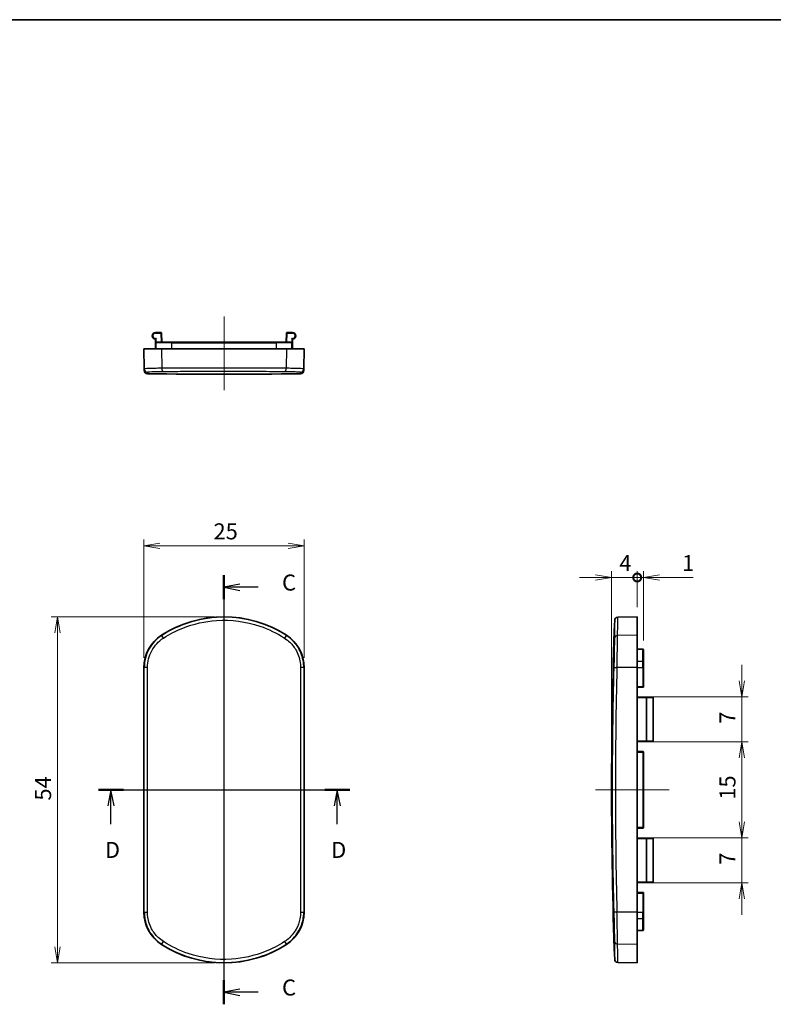
# Model space of a CAD drawing. Units: millimetres. Extents: x -256 to 1208, y 8 to 289.
# Drawn here: x 499 to 617, y 135 to 289 of the extents above; entities that cross this region are included whole.
import ezdxf

# ---------------------------------------------------------------- set-up
doc = ezdxf.new("R2010")
doc.units = ezdxf.units.MM
doc.layers.get('Defpoints').update_dxf_attribs({"lineweight": 25})
for name, color, linetype, lineweight in [('Border (ISO)', 7, 'Continuous', 35), ('Dimension (ISO)', 7, 'Continuous', 18), ('Section Line (ISO)', 7, 'Continuous', 25), ('Visible (ISO)', 7, 'Continuous', 35), ('Visible Narrow (ISO)', 7, 'Continuous', 25)]:
    doc.layers.add(name, color=color, linetype=linetype, lineweight=lineweight)
doc.layers.add('Centerline (ISO)', color=7, linetype='Continuous', lineweight=18, true_color=0x80ffff)
doc.styles.add('Note Text (TK)', font='MS PGothic.ttf')
doc.dimstyles.new('Default - Method 1b (TK)', dxfattribs={"dimtxt": 2.5, "dimasz": 2.5, "dimexe": 1, "dimexo": 1.5, "dimgap": 1, "dimtad": 1, "dimtoh": 1, "dimrnd": 1e-08, "dimdsep": 46, "dimtxsty": 'Note Text (TK)', "dimblk": 'OPEN', "dimcen": 0.09, "dimdle": 5, "dimclrd": 100, "dimclre": 100, "dimclrt": 7, "dimadec": 1, "dimazin": 1, "dimtfac": 1, "dimtmove": 0, "dimatfit": 3, "dimldrblk": 'OPEN', "dimfxl": 0, "dimtolj": 1, "dimlwd": -1, "dimlwe": -1, "dimarcsym": 0})

# ---------------------------------------------------------------- blocks, each defined once
blk = doc.blocks.new('図面枠 tk図枠')
at = {"layer": 'Border (ISO)'}
blk.add_line((14.5, 289), (405.5, 289), dxfattribs=at)
blk = doc.blocks.new('_Open')
at = {"color": 0, "linetype": 'ByBlock', "lineweight": -2}
for p, q in [((-1, 0.167), (0, 0)), ((-1, -0.167), (0, 0)), ((0, 0), (-1, 0))]:
    blk.add_line(p, q, dxfattribs=at)
blk = doc.blocks.new('*D43')
at = {"layer": 'Defpoints', "color": 0, "transparency": 16777216}
for p in [(543.3, 206.9), (518.3, 187.9), (543.3, 187.9)]:
    blk.add_point(p, dxfattribs=at)
at = {"layer": 'Dimension (ISO)', "color": 100, "transparency": 16777216}
for p, q in [((518.3, 189.4), (518.3, 207.9)), ((543.3, 189.4), (543.3, 207.9)), ((520.8, 206.9), (540.8, 206.9))]:
    blk.add_line(p, q, dxfattribs=at)
at = {"layer": 'Dimension (ISO)', "color": 100, "transparency": 16777216, "xscale": 2.5, "yscale": 2.5, "zscale": 2.5, "rotation": 180}
blk.add_blockref('_Open', (518.3, 206.9), dxfattribs=at)
at = {"layer": 'Dimension (ISO)', "color": 100, "transparency": 16777216, "xscale": 2.5, "yscale": 2.5, "zscale": 2.5}
blk.add_blockref('_Open', (543.3, 206.9), dxfattribs=at)
at = {"layer": 'Dimension (ISO)', "color": 7, "transparency": 16777216, "insert": (529.16, 209.15), "char_height": 2.5, "attachment_point": 4, "style": 'Note Text (TK)'}
blk.add_mtext('\\A1;25', dxfattribs=at)
blk = doc.blocks.new('*D44')
at = {"layer": 'Defpoints', "color": 0, "transparency": 16777216}
for p in [(530.8, 195.81), (504.8, 141.81), (530.8, 141.81)]:
    blk.add_point(p, dxfattribs=at)
at = {"layer": 'Dimension (ISO)', "color": 100, "transparency": 16777216}
for p, q in [((529.3, 195.81), (503.8, 195.81)), ((504.8, 193.31), (504.8, 144.31)), ((529.3, 141.81), (503.8, 141.81))]:
    blk.add_line(p, q, dxfattribs=at)
at = {"layer": 'Dimension (ISO)', "color": 100, "transparency": 16777216, "xscale": 2.5, "yscale": 2.5, "zscale": 2.5}
for p, rotation in [((504.8, 195.81), 90), ((504.8, 141.81), 270)]:
    blk.add_blockref('_Open', p, dxfattribs=dict(at, rotation=rotation))
at = {"layer": 'Dimension (ISO)', "color": 7, "transparency": 16777216, "insert": (502.55, 167.14), "char_height": 2.5, "attachment_point": 4, "rotation": 90, "style": 'Note Text (TK)'}
blk.add_mtext('\\A1;54', dxfattribs=at)
blk = doc.blocks.new('_DotSmall')
at = {"color": 0, "linetype": 'ByBlock', "const_width": 0.5}
blk.add_lwpolyline([(-0.0625, 0, 1), (0.0625, 0, 1)], format="xyb", close=True, dxfattribs=at)
blk = doc.blocks.new('*D48')
at = {"layer": 'Defpoints', "color": 0, "transparency": 16777216}
for p in [(591.31, 201.95), (595.31, 195.81), (591.31, 168.81)]:
    blk.add_point(p, dxfattribs=at)
at = {"layer": 'Dimension (ISO)', "color": 100, "transparency": 16777216}
for p, q in [((591.31, 170.31), (591.31, 202.95)), ((595.31, 197.31), (595.31, 202.95)), ((588.81, 201.95), (586.31, 201.95)), ((595.31, 201.95), (591.31, 201.95)), ((595.31, 201.95), (597.81, 201.95))]:
    blk.add_line(p, q, dxfattribs=at)
at = {"layer": 'Dimension (ISO)', "color": 100, "transparency": 16777216, "xscale": 2.5, "yscale": 2.5, "zscale": 2.5}
blk.add_blockref('_Open', (591.31, 201.95), dxfattribs=at)
at = {"layer": 'Dimension (ISO)', "color": 100, "transparency": 16777216, "xscale": 2.5, "yscale": 2.5, "zscale": 2.5, "rotation": 180}
blk.add_blockref('_DotSmall', (595.31, 201.95), dxfattribs=at)
at = {"layer": 'Dimension (ISO)', "color": 7, "transparency": 16777216, "insert": (592.52, 204.2), "char_height": 2.5, "attachment_point": 4, "style": 'Note Text (TK)'}
blk.add_mtext('\\A1;4', dxfattribs=at)
blk = doc.blocks.new('*D49')
at = {"layer": 'Defpoints', "color": 0, "transparency": 16777216}
for p in [(596.31, 201.95), (595.31, 195.81), (596.31, 190.64)]:
    blk.add_point(p, dxfattribs=at)
at = {"layer": 'Dimension (ISO)', "color": 100, "transparency": 16777216}
for p, q in [((595.31, 197.31), (595.31, 202.95)), ((596.31, 192.14), (596.31, 202.95)), ((595.31, 201.95), (592.81, 201.95)), ((595.31, 201.95), (596.31, 201.95)), ((598.81, 201.95), (604.06, 201.95))]:
    blk.add_line(p, q, dxfattribs=at)
at = {"layer": 'Dimension (ISO)', "color": 100, "transparency": 16777216, "xscale": 2.5, "yscale": 2.5, "zscale": 2.5}
blk.add_blockref('_DotSmall', (595.31, 201.95), dxfattribs=at)
at = {"layer": 'Dimension (ISO)', "color": 100, "transparency": 16777216, "xscale": 2.5, "yscale": 2.5, "zscale": 2.5, "rotation": 180}
blk.add_blockref('_Open', (596.31, 201.95), dxfattribs=at)
at = {"layer": 'Dimension (ISO)', "color": 7, "transparency": 16777216, "insert": (602.31, 204.2), "char_height": 2.5, "attachment_point": 4, "style": 'Note Text (TK)'}
blk.add_mtext('\\A1;1', dxfattribs=at)
blk = doc.blocks.new('*D50')
at = {"layer": 'Defpoints', "color": 0, "transparency": 16777216}
for p in [(595.31, 183.31), (595.31, 176.31), (611.65, 176.31)]:
    blk.add_point(p, dxfattribs=at)
at = {"layer": 'Dimension (ISO)', "color": 100, "transparency": 16777216}
for p, q in [((611.65, 185.81), (611.65, 188.31)), ((596.81, 183.31), (612.65, 183.31)), ((611.65, 183.31), (611.65, 180.81)), ((611.65, 180.81), (611.65, 178.81)), ((611.65, 176.31), (611.65, 178.81)), ((596.81, 176.31), (612.65, 176.31)), ((611.65, 173.81), (611.65, 171.31))]:
    blk.add_line(p, q, dxfattribs=at)
at = {"layer": 'Dimension (ISO)', "color": 100, "transparency": 16777216, "xscale": 2.5, "yscale": 2.5, "zscale": 2.5}
for p, rotation in [((611.65, 183.31), 270), ((611.65, 176.31), 90)]:
    blk.add_blockref('_Open', p, dxfattribs=dict(at, rotation=rotation))
at = {"layer": 'Dimension (ISO)', "color": 7, "transparency": 16777216, "insert": (609.4, 179.14), "char_height": 2.5, "attachment_point": 4, "rotation": 90, "style": 'Note Text (TK)'}
blk.add_mtext('\\A1;7', dxfattribs=at)
blk = doc.blocks.new('*D51')
at = {"layer": 'Defpoints', "color": 0, "transparency": 16777216}
for p in [(595.31, 176.31), (595.31, 161.31), (611.65, 161.31)]:
    blk.add_point(p, dxfattribs=at)
at = {"layer": 'Dimension (ISO)', "color": 100, "transparency": 16777216}
for p, q in [((596.81, 176.31), (612.65, 176.31)), ((611.65, 173.81), (611.65, 163.81)), ((596.81, 161.31), (612.65, 161.31))]:
    blk.add_line(p, q, dxfattribs=at)
at = {"layer": 'Dimension (ISO)', "color": 100, "transparency": 16777216, "xscale": 2.5, "yscale": 2.5, "zscale": 2.5}
for p, rotation in [((611.65, 176.31), 90), ((611.65, 161.31), 270)]:
    blk.add_blockref('_Open', p, dxfattribs=dict(at, rotation=rotation))
at = {"layer": 'Dimension (ISO)', "color": 7, "transparency": 16777216, "insert": (609.4, 167.28), "char_height": 2.5, "attachment_point": 4, "rotation": 90, "style": 'Note Text (TK)'}
blk.add_mtext('\\A1;15', dxfattribs=at)
blk = doc.blocks.new('*D52')
at = {"layer": 'Defpoints', "color": 0, "transparency": 16777216}
for p in [(595.31, 161.31), (595.31, 154.31), (611.65, 154.31)]:
    blk.add_point(p, dxfattribs=at)
at = {"layer": 'Dimension (ISO)', "color": 100, "transparency": 16777216}
for p, q in [((611.65, 163.81), (611.65, 166.31)), ((596.81, 161.31), (612.65, 161.31)), ((611.65, 161.31), (611.65, 158.81)), ((611.65, 158.81), (611.65, 156.81)), ((611.65, 154.31), (611.65, 156.81)), ((596.81, 154.31), (612.65, 154.31)), ((611.65, 151.81), (611.65, 149.31))]:
    blk.add_line(p, q, dxfattribs=at)
at = {"layer": 'Dimension (ISO)', "color": 100, "transparency": 16777216, "xscale": 2.5, "yscale": 2.5, "zscale": 2.5}
for p, rotation in [((611.65, 161.31), 270), ((611.65, 154.31), 90)]:
    blk.add_blockref('_Open', p, dxfattribs=dict(at, rotation=rotation))
at = {"layer": 'Dimension (ISO)', "color": 7, "transparency": 16777216, "insert": (609.4, 157.14), "char_height": 2.5, "attachment_point": 4, "rotation": 90, "style": 'Note Text (TK)'}
blk.add_mtext('\\A1;7', dxfattribs=at)
blk = doc.blocks.new('2dTransSection2')
at = {"layer": 'Section Line (ISO)', "linetype": 'Continuous'}
for p, q in [((110.21, 168.81), (149.42, 168.81)), ((112.15, 168.81), (111.65, 166.31)), ((112.15, 166.31), (112.15, 168.81)), ((112.65, 166.31), (112.15, 168.81)), ((147.48, 168.81), (146.98, 166.31)), ((147.48, 166.31), (147.48, 168.81)), ((147.98, 166.31), (147.48, 168.81)), ((112.15, 163.45), (112.15, 166.31)), ((147.48, 163.45), (147.48, 166.31))]:
    blk.add_line(p, q, dxfattribs=at)
at = {"layer": 'Section Line (ISO)', "linetype": 'Continuous', "lineweight": 50}
for p, q in [((110.21, 168.81), (114.1, 168.81)), ((145.53, 168.81), (149.42, 168.81))]:
    blk.add_line(p, q, dxfattribs=at)
at = {"layer": 'Section Line (ISO)', "char_height": 2.5, "attachment_point": 7, "style": 'Note Text (TK)'}
for insert in [(111.21, 157.41), (146.53, 157.41)]:
    blk.add_mtext('D', dxfattribs=dict(at, insert=insert))
blk = doc.blocks.new('2dTransSection3')
at = {"layer": 'Section Line (ISO)', "linetype": 'Continuous'}
for p, q in [((129.79, 202.29), (129.79, 135.35)), ((132.29, 200.92), (129.79, 200.42)), ((132.29, 200.42), (129.79, 200.42)), ((129.79, 200.42), (132.29, 199.92)), ((135.13, 200.42), (132.29, 200.42)), ((132.29, 137.72), (129.79, 137.22)), ((132.29, 137.22), (129.79, 137.22)), ((129.79, 137.22), (132.29, 136.72)), ((135.13, 137.22), (132.29, 137.22))]:
    blk.add_line(p, q, dxfattribs=at)
at = {"layer": 'Section Line (ISO)', "linetype": 'Continuous', "lineweight": 50}
for p, q in [((129.79, 202.29), (129.79, 198.55)), ((129.79, 139.09), (129.79, 135.35))]:
    blk.add_line(p, q, dxfattribs=at)
at = {"layer": 'Section Line (ISO)', "char_height": 2.5, "attachment_point": 7, "style": 'Note Text (TK)'}
for insert in [(138.86, 199.13), (138.86, 135.93)]:
    blk.add_mtext('C', dxfattribs=dict(at, insert=insert))

msp = doc.modelspace()

# ---------------------------------------------------------------- linework, layer by layer
at = {"layer": 'Centerline (ISO)', "linetype": 'Continuous'}
for p, q in [((530.796, 242.6599), (530.796, 231.1599)), ((530.796, 139.3134), (530.796, 198.3134)), ((515.796, 168.8137), (545.796, 168.8137)), ((600.3068, 168.8137), (588.8068, 168.8136))]:
    msp.add_line(p, q, dxfattribs=at)
at = {"layer": 'Visible (ISO)'}
for p, q in [((520.9541, 240.1599), (520.0896, 240.1599)), ((521.0785, 238.6599), (521.0541, 240.0616)), ((540.5379, 240.0616), (540.5134, 238.6599)), ((541.5024, 240.1599), (540.6379, 240.1599)), ((520.096, 237.6599), (520.1117, 238.5616)), ((520.1205, 239.0622), (520.1117, 238.5616)), ((520.2117, 238.6599), (520.3263, 238.6599)), ((520.3263, 238.6599), (522.5896, 238.6599)), ((539.0024, 238.6599), (522.5896, 238.6599)), ((539.0024, 238.6599), (541.2657, 238.6599)), ((541.2657, 238.6599), (541.3803, 238.6599)), ((541.4803, 238.5616), (541.4715, 239.0622)), ((541.496, 237.6599), (541.4803, 238.5616)), ((518.296, 237.6599), (521.046, 237.6599)), ((518.296, 237.6599), (518.3511, 234.5011)), ((521.046, 237.6599), (540.546, 237.6599)), ((540.546, 237.6599), (543.296, 237.6599)), ((543.296, 237.6599), (543.2409, 234.5011)), ((518.3555, 234.2495), (518.3511, 234.5011)), ((543.2409, 234.5011), (543.2365, 234.2495)), ((592.2809, 195.7609), (595.3068, 195.8137)), ((595.3068, 195.8137), (595.3068, 192.9444)), ((595.3068, 192.9444), (595.3068, 187.9008)), ((595.3068, 190.758), (596.2085, 190.7423)), ((596.3068, 190.6423), (596.3068, 188.8613)), ((518.296, 187.9008), (518.296, 149.7266)), ((543.296, 149.7266), (543.296, 187.9008)), ((595.3068, 149.7266), (595.3068, 187.9008)), ((596.3068, 188.8613), (596.3068, 187.9008)), ((596.3068, 184.9294), (596.3068, 187.9008)), ((595.3068, 184.8137), (596.2085, 184.8294)), ((596.9085, 183.2857), (595.3068, 183.3137)), ((596.9085, 183.2857), (597.7085, 183.2718)), ((597.8068, 183.1718), (597.8068, 176.4556)), ((595.3068, 176.3137), (596.9085, 176.3416)), ((597.7085, 176.3556), (596.9085, 176.3416)), ((596.2085, 174.7979), (595.3068, 174.8137)), ((596.3068, 162.9294), (596.3068, 174.698)), ((595.3068, 162.8137), (596.2085, 162.8294)), ((596.9085, 161.2857), (595.3068, 161.3137)), ((596.9085, 161.2857), (597.7085, 161.2718)), ((597.8068, 161.1718), (597.8068, 154.4556)), ((595.3068, 154.3137), (596.9085, 154.3416)), ((597.7085, 154.3556), (596.9085, 154.3416)), ((596.2085, 152.7979), (595.3068, 152.8137)), ((596.3068, 149.7266), (596.3068, 152.698)), ((595.3068, 149.7266), (595.3068, 144.683)), ((596.3068, 149.7266), (596.3068, 148.766)), ((596.3068, 148.766), (596.3068, 146.985)), ((595.3068, 146.8693), (596.2085, 146.885)), ((595.3068, 144.683), (595.3068, 141.8137)), ((592.2809, 141.8665), (595.3068, 141.8137))]:
    msp.add_line(p, q, dxfattribs=at)
for centre, radius, start, end in [((520.0896, 239.6599), 0.5, 90, 263.382337), ((520.9541, 240.0599), 0.1, 1, 90), ((540.6379, 240.0599), 0.1, 90, 179), ((541.5024, 239.6599), 0.5, 276.617663, 90), ((520.0205, 239.0639), 0.1, 359.017918, 83.382337), ((520.2117, 238.5599), 0.1, 90, 179), ((541.3803, 238.5599), 0.1, 1, 90), ((541.5715, 239.0639), 0.1, 96.617663, 180.982082), ((518.8554, 234.2583), 0.5, 181, 269.05566), ((530.796, 958.6599), 725, 269.0556604, 270.9443396), ((542.7365, 234.2583), 0.5, 270.94434, 359), ((530.796, 177.8137), 18, 57.202834, 122.797171), ((1316.3068, 168.8137), 725, 177.9080012, 182.0919987), ((592.2896, 195.2609), 0.5, 91, 177.908001), ((524.296, 187.9008), 6, 122.797171, 180), ((537.296, 187.9008), 6, 0, 57.202834), ((596.2068, 190.6423), 0.1, 0, 89), ((596.2068, 184.9294), 0.1, 271, 0), ((596.9068, 183.1857), 0.1, 89, 130.293074), ((597.7068, 183.1718), 0.1, 0, 89), ((596.9068, 176.4416), 0.1, 229.706926, 271), ((597.7068, 176.4556), 0.1, 271, 0), ((596.2068, 174.698), 0.1, 0, 89), ((596.2068, 162.9294), 0.1, 271, 0), ((596.9068, 161.1857), 0.1, 89, 130.293074), ((597.7068, 161.1718), 0.1, 0, 89), ((596.9068, 154.4416), 0.1, 229.706926, 271), ((597.7068, 154.4556), 0.1, 271, 0), ((596.2068, 152.698), 0.1, 0, 89), ((524.296, 149.7266), 6, 180, 237.202834), ((537.296, 149.7266), 6, 302.797171, 0), ((596.2068, 146.985), 0.1, 271, 0), ((530.796, 159.8137), 18, 237.202834, 302.797171), ((592.2896, 142.3664), 0.5, 182.091999, 269)]:
    msp.add_arc(centre, radius, start, end, dxfattribs=at)
at = {"layer": 'Visible Narrow (ISO)'}
for p, q in [((520.0896, 240.0616), (520.0896, 240.1599)), ((520.0896, 240.0616), (520.9541, 240.0616)), ((520.9541, 240.0616), (520.9541, 240.1599)), ((520.9541, 240.0616), (520.9786, 238.6599)), ((540.6134, 238.6599), (540.6379, 240.0616)), ((540.6379, 240.1599), (540.6379, 240.0616)), ((540.6379, 240.0616), (541.5024, 240.0616)), ((541.5024, 240.1599), (541.5024, 240.0616)), ((520.0896, 239.2616), (520.0896, 239.1952)), ((520.2239, 239.2616), (520.0896, 239.2616)), ((520.2291, 238.5616), (520.1117, 238.5616)), ((520.2134, 238.6599), (520.2239, 239.2616)), ((520.2138, 237.6599), (520.2291, 238.5616)), ((522.5896, 238.5616), (520.2291, 238.5616)), ((522.5896, 238.5616), (522.5896, 238.6599)), ((522.5896, 238.5616), (539.0024, 238.5616)), ((522.5896, 238.5616), (522.5896, 237.6599)), ((539.0024, 238.5616), (539.0024, 238.6599)), ((541.3629, 238.5616), (539.0024, 238.5616)), ((539.0024, 237.6599), (539.0024, 238.5616)), ((541.4803, 238.5616), (541.3629, 238.5616)), ((541.3782, 237.6599), (541.3629, 238.5616)), ((541.368, 239.2616), (541.3786, 238.6599)), ((541.5024, 239.2616), (541.368, 239.2616)), ((541.5024, 239.1952), (541.5024, 239.2616)), ((521.046, 237.6599), (521.0749, 234.5994)), ((540.546, 237.6599), (540.5171, 234.5994)), ((518.8428, 234.0101), (518.8472, 233.7583)), ((542.7448, 233.7583), (542.7492, 234.0101)), ((521.046, 192.9444), (521.0749, 192.8995)), ((540.546, 192.9444), (540.5171, 192.8995)), ((595.3068, 192.9444), (592.2463, 192.8995)), ((596.2085, 188.8848), (596.2085, 190.7423)), ((518.296, 187.9008), (518.3511, 187.9008)), ((543.296, 187.9008), (543.2409, 187.9008)), ((595.3068, 187.9008), (592.148, 187.9008)), ((595.3068, 188.8885), (596.2085, 188.8848)), ((595.3068, 187.9008), (596.2085, 187.9008)), ((596.2085, 187.9008), (596.2085, 188.8848)), ((596.2085, 187.9008), (596.3068, 187.9008)), ((596.2085, 187.9008), (596.2085, 184.9294)), ((596.2085, 184.9294), (595.3068, 184.9137)), ((596.2085, 184.9294), (596.3068, 184.9294)), ((595.3068, 183.2137), (596.709, 183.1892)), ((596.8101, 183.1857), (596.709, 183.1857)), ((596.709, 183.1857), (596.709, 176.4417)), ((596.8101, 176.4417), (596.8101, 183.1857)), ((597.8068, 183.1718), (596.8101, 183.1857)), ((596.709, 176.4381), (595.3068, 176.4137)), ((596.8101, 176.4417), (596.709, 176.4417)), ((596.8101, 176.4417), (597.8068, 176.4556)), ((595.3068, 174.7137), (596.2085, 174.698)), ((596.3068, 174.698), (596.2085, 174.698)), ((596.2085, 174.698), (596.2085, 162.9294)), ((596.2085, 162.9294), (595.3068, 162.9137)), ((596.2085, 162.9294), (596.3068, 162.9294)), ((595.3068, 161.2137), (596.709, 161.1892)), ((596.8101, 161.1857), (596.709, 161.1857)), ((596.709, 161.1857), (596.709, 154.4417)), ((596.8101, 154.4417), (596.8101, 161.1857)), ((597.8068, 161.1718), (596.8101, 161.1857)), ((596.709, 154.4381), (595.3068, 154.4137)), ((596.8101, 154.4417), (596.709, 154.4417)), ((596.8101, 154.4417), (597.8068, 154.4556)), ((595.3068, 152.7137), (596.2085, 152.698)), ((596.3068, 152.698), (596.2085, 152.698)), ((596.2085, 152.698), (596.2085, 149.7266)), ((518.296, 149.7266), (518.3511, 149.7266)), ((543.296, 149.7266), (543.2409, 149.7266)), ((595.3068, 149.7266), (592.148, 149.7266)), ((595.3068, 149.7266), (596.2085, 149.7266)), ((596.2085, 149.7266), (596.3068, 149.7266)), ((596.2085, 148.7425), (596.2085, 149.7266)), ((595.3068, 148.7388), (596.2085, 148.7425)), ((596.2085, 146.885), (596.2085, 148.7425)), ((521.046, 144.683), (521.0749, 144.7279)), ((540.546, 144.683), (540.5171, 144.7279)), ((595.3068, 144.683), (592.2463, 144.7279))]:
    msp.add_line(p, q, dxfattribs=at)
for centre, start, end in [((520.0896, 239.6616), 90, 270), ((541.5024, 239.6616), 270, 90)]:
    msp.add_arc(centre, 0.4, start, end, dxfattribs=at)
for centre, major_axis, ratio, start_param, end_param in [((520.9541, 240.0599), (0.1, 0.0017), 0.01744975, 0, 1.57049174), ((540.6379, 240.0599), (-0.1, 0.0017), 0.01744975, 4.71269357, 6.28318531), ((520.0205, 239.0639), (0.1, -0.0017), 0.99984289, 0.00000023, 1.47273639), ((520.2239, 239.2599), (-0.2035, -0.1), 0.00690791, 4.70899511, 5.42969521), ((520.0896, 239.1305), (0.0706, -0.0708), 0.5137427, 1.06622424, 2.04634938), ((520.2239, 239.2599), (-0.1035, -0.2017), 0.00351474, 4.70554109, 5.42624119), ((520.3263, 238.5599), (0, 0.1), 0.97195312, 0, 1.55334303), ((541.2657, 238.5599), (0, 0.1), 0.97195312, 4.72984227, 6.28318531), ((541.368, 239.2599), (0.2035, -0.1), 0.00690791, 0.8534901, 1.5741902), ((541.368, 239.2599), (0.1035, -0.2017), 0.00351474, 0.85694412, 1.57764421), ((541.5024, 239.1305), (0.0706, 0.0708), 0.5137427, 1.09524327, 2.07536841), ((541.5715, 239.0639), (-0.1, -0.0017), 0.99984289, 4.81044914, 6.28318531), ((518.8511, 234.5099), (-0.4999, -0.0087), 0.9996525, 0, 1.5368612), ((521.3457, 234.6082), (0.004, -0.5), 0.54175325, 4.72550044, 6.24431389), ((540.2463, 234.6082), (-0.004, -0.5), 0.54175318, 0.03887141, 1.55768487), ((542.7409, 234.5099), (0.4999, -0.0087), 0.9996525, 4.74632411, 6.28318531), ((521.3457, 192.4792), (-0.2709, 0.4203), 0.00673685, 4.74691816, 6.26573162), ((540.2463, 192.4792), (0.2709, 0.4203), 0.00673685, 0.01745369, 1.53626714), ((592.255, 192.4792), (-0.5, 0.0062), 0.84051062, 4.74029427, 6.25910773), ((518.8511, 187.9008), (-0.5, -0.0002), 0.02635639, 4.72886475, 6.26572595), ((505.7185, 168.8137), (0, -724.0829), 0.01745241, 1.54443286, 1.59715979), ((506.2015, 168.8137), (0, 724.5826), 0.01745241, 4.68602552, 4.73875244), ((555.3905, 168.8137), (0, -724.5826), 0.01745241, 4.68602552, 4.73875244), ((542.7409, 187.9008), (0.5, -0.0002), 0.02635639, 0.01745936, 1.55432056), ((555.8735, 168.8137), (0, 724.0829), 0.01745241, 1.54443286, 1.59715979), ((1315.8775, 168.8137), (0, -724.5826), 0.9998477, 4.68602552, 4.73875244), ((592.1567, 187.9008), (-0.4998, 0.0132), 0.00046005, 0.0164879, 1.5533491), ((1315.869, 168.8137), (0, 724.0829), 0.9998477, 1.54443286, 1.59715979), ((596.2068, 188.8613), (0.1, 0), 0.23517467, 0, 1.55334303), ((596.2068, 184.9294), (0.0017, -0.1), 0.01744975, 0, 1.57049174), ((596.7108, 183.1892), (0.1, -0.0018), 0.00030936, 4.69493843, 6.16767459), ((596.9068, 183.1857), (-0.2017, 0.0035), 0.4956753, 4.71238898, 5.43308908), ((596.7774, 183.3383), (0.0647, -0.0763), 0.60738254, 5.30306017, 6.28318531), ((596.7108, 176.4381), (0.1, 0.0018), 0.00030936, 0.11551072, 1.58824688), ((596.7774, 176.2891), (0.0647, 0.0763), 0.60738254, 0, 0.98012514), ((596.9068, 176.4416), (-0.2017, -0.0035), 0.4956753, 0.85009623, 1.57079633), ((596.2068, 174.698), (0.0017, 0.1), 0.01744975, 4.71269357, 6.28318531), ((596.2068, 162.9294), (0.0017, -0.1), 0.01744975, 0, 1.57049174), ((596.7108, 161.1892), (0.1, -0.0018), 0.00030936, 4.69493843, 6.16767459), ((596.9068, 161.1857), (-0.2017, 0.0035), 0.4956753, 4.71238898, 5.43308908), ((596.7774, 161.3383), (0.0647, -0.0763), 0.60738254, 5.30306017, 6.28318531), ((596.7108, 154.4381), (0.1, 0.0018), 0.00030936, 0.11551072, 1.58824688), ((596.7774, 154.2891), (0.0647, 0.0763), 0.60738254, 0, 0.98012514), ((596.9068, 154.4416), (-0.2017, -0.0035), 0.4956753, 0.85009623, 1.57079633), ((596.2068, 152.698), (0.0017, 0.1), 0.01744975, 4.71269357, 6.28318531), ((518.8511, 149.7266), (-0.5, 0.0002), 0.02635639, 0.01745936, 1.55432056), ((542.7409, 149.7266), (0.5, 0.0002), 0.02635639, 4.72886475, 6.26572595), ((592.1567, 149.7266), (-0.4998, -0.0132), 0.00046005, 4.72983621, 6.26669741), ((596.2068, 148.766), (0.1, 0), 0.23517467, 4.72984227, 6.28318531), ((521.3457, 145.1481), (-0.2709, -0.4203), 0.00673685, 0.01745369, 1.53626714), ((540.2463, 145.1481), (0.2709, -0.4203), 0.00673685, 4.74691816, 6.26573162), ((592.255, 145.1481), (-0.5, -0.0062), 0.84051058, 0.02407758, 1.54289103)]:
    msp.add_ellipse(centre, major_axis=major_axis, ratio=ratio, start_param=start_param, end_param=end_param, dxfattribs=at)
for points, knots in [([(520.0896, 239.1952), (520.0759, 239.1874), (520.0635, 239.1806), (520.0403, 239.168), (520.032, 239.1635), (520.032, 239.1632)], [-0.0188909139, -0.0188909139, -0.0188909139, -0.0188909139, -0.0111317872, -0.0111317872, -0.0003528141, -0.0003528141, -0.0003528141, -0.0003528141]), ([(520.032, 239.1632), (520.032, 239.1632), (520.032, 239.1632), (520.032, 239.1632), (520.032, 239.1632), (520.032, 239.1632)], [-0.000352831956, -0.000352831956, -0.000352831956, -0.000352831956, -0.000176415978, -0.000176415978, 0, 0, 0, 0]), ([(520.1205, 239.0622), (520.1205, 239.0625), (520.1258, 239.0719), (520.1402, 239.0984), (520.1476, 239.1124), (520.1556, 239.1281)], [0.0003528141, 0.0003528141, 0.0003528141, 0.0003528141, 0.0111317872, 0.0111317872, 0.0188909139, 0.0188909139, 0.0188909139, 0.0188909139]), ([(541.4364, 239.1281), (541.4444, 239.1124), (541.4518, 239.0984), (541.4662, 239.0719), (541.4715, 239.0625), (541.4715, 239.0622)], [-0.0188909139, -0.0188909139, -0.0188909139, -0.0188909139, -0.0111317872, -0.0111317872, -0.0003528141, -0.0003528141, -0.0003528141, -0.0003528141]), ([(541.56, 239.1632), (541.56, 239.1635), (541.5517, 239.168), (541.5284, 239.1806), (541.5161, 239.1874), (541.5024, 239.1952)], [0.0003528141, 0.0003528141, 0.0003528141, 0.0003528141, 0.0111317872, 0.0111317872, 0.0188909139, 0.0188909139, 0.0188909139, 0.0188909139]), ([(541.56, 239.1632), (541.56, 239.1632), (541.56, 239.1632), (541.56, 239.1632), (541.56, 239.1632), (541.56, 239.1632)], [-0.000352831976, -0.000352831976, -0.000352831976, -0.000352831976, -0.000176415998, -0.000176415998, -0.00000000002, -0.00000000002, -0.00000000002, -0.00000000002]), ([(521.0749, 234.5994), (520.6591, 234.5964), (520.2769, 234.5918), (519.6034, 234.5798), (519.3123, 234.5724), (519.0756, 234.5639), (518.8389, 234.5554), (518.6568, 234.5456), (518.4128, 234.5245), (518.3509, 234.5131), (518.3511, 234.5011)], [-0.5437941, -0.5437941, -0.5437941, -0.5437941, -0.407845575, -0.407845575, -0.27189705, -0.27189705, -0.27189705, -0.135948525, -0.135948525, 0, 0, 0, 0]), ([(518.8428, 234.0101), (518.8426, 234.022), (518.8993, 234.0335), (519.1229, 234.0546), (519.2898, 234.0644), (519.5067, 234.0729), (519.7236, 234.0815), (519.9905, 234.0888), (520.6077, 234.1008), (520.958, 234.1054), (521.3392, 234.1085)], [0, 0, 0, 0, 0.135948525, 0.135948525, 0.27189705, 0.27189705, 0.27189705, 0.407845575, 0.407845575, 0.5437941, 0.5437941, 0.5437941, 0.5437941]), ([(540.5171, 234.5994), (539.279, 234.6091), (537.9421, 234.6169), (534.3237, 234.6317), (531.9521, 234.6354), (527.7505, 234.6321), (525.9103, 234.627), (523.0949, 234.6135), (522.0541, 234.6071), (521.0749, 234.5994)], [-1.99733092, -1.99733092, -1.99733092, -1.99733092, -1.56774038, -1.56774038, -0.88332895, -0.88332895, -0.3397419, -0.3397419, 0, 0, 0, 0]), ([(521.3392, 234.1085), (522.2917, 234.1161), (523.3042, 234.1226), (526.0432, 234.1361), (527.8332, 234.1411), (531.9207, 234.1445), (534.2278, 234.1407), (537.7478, 234.1259), (539.0484, 234.1181), (540.2528, 234.1085)], [0, 0, 0, 0, 0.3397419, 0.3397419, 0.88332895, 0.88332895, 1.56774038, 1.56774038, 1.99733092, 1.99733092, 1.99733092, 1.99733092]), ([(540.2528, 234.1085), (540.5498, 234.1061), (540.8281, 234.1028), (541.4894, 234.0919), (541.8347, 234.083), (542.4493, 234.0583), (542.6638, 234.0413), (542.7422, 234.0185), (542.7492, 234.0143), (542.7492, 234.0101)], [0, 0, 0, 0, 0.105925402, 0.105925402, 0.275406045, 0.275406045, 0.495730881, 0.495730881, 0.543794145, 0.543794145, 0.543794145, 0.543794145]), ([(543.2409, 234.5011), (543.2409, 234.5053), (543.2333, 234.5095), (543.1476, 234.5323), (542.9136, 234.5493), (542.2431, 234.574), (541.8663, 234.5829), (541.1447, 234.5937), (540.8411, 234.5971), (540.5171, 234.5994)], [-0.543794145, -0.543794145, -0.543794145, -0.543794145, -0.495730881, -0.495730881, -0.275406045, -0.275406045, -0.105925402, -0.105925402, 0, 0, 0, 0]), ([(540.5171, 192.8995), (539.279, 193.6975), (537.9421, 194.3422), (534.3237, 195.5665), (531.9521, 195.8767), (527.7505, 195.5985), (525.9103, 195.1833), (523.0949, 194.066), (522.0541, 193.5306), (521.0749, 192.8995)], [-1.99733092, -1.99733092, -1.99733092, -1.99733092, -1.56774038, -1.56774038, -0.88332895, -0.88332895, -0.3397419, -0.3397419, 0, 0, 0, 0]), ([(521.3392, 192.4956), (522.2917, 193.1095), (523.3042, 193.6304), (526.0432, 194.7173), (527.8332, 195.1212), (531.9207, 195.3919), (534.2278, 195.0901), (537.7478, 193.8991), (539.0484, 193.2719), (540.2528, 192.4956)], [0, 0, 0, 0, 0.3397419, 0.3397419, 0.88332895, 0.88332895, 1.56774038, 1.56774038, 1.99733092, 1.99733092, 1.99733092, 1.99733092]), ([(591.79, 195.2789), (591.79, 195.278), (591.7861, 194.9668), (591.7728, 193.8991), (591.765, 193.2719), (591.7554, 192.4956)], [0.998663158, 0.998663158, 0.998663158, 0.998663158, 1.567740378, 1.567740378, 1.997330915, 1.997330915, 1.997330915, 1.997330915]), ([(592.2463, 192.8995), (592.256, 193.6975), (592.2638, 194.3422), (592.277, 195.4398), (592.2809, 195.7596), (592.2809, 195.7605)], [-1.997330915, -1.997330915, -1.997330915, -1.997330915, -1.567740378, -1.567740378, -0.998663199, -0.998663199, -0.998663199, -0.998663199]), ([(521.0749, 192.8995), (520.6591, 192.6314), (520.2769, 192.3112), (519.6034, 191.5862), (519.3123, 191.1816), (519.0756, 190.7472), (518.8389, 190.3128), (518.6568, 189.8487), (518.4128, 188.89), (518.3509, 188.3954), (518.3511, 187.9008)], [-0.5437941, -0.5437941, -0.5437941, -0.5437941, -0.407845575, -0.407845575, -0.27189705, -0.27189705, -0.27189705, -0.135948525, -0.135948525, 0, 0, 0, 0]), ([(518.8428, 187.914), (518.8426, 188.3673), (518.8993, 188.8206), (519.1229, 189.6993), (519.2898, 190.1247), (519.5067, 190.5228), (519.7236, 190.921), (519.9905, 191.2919), (520.6077, 191.9564), (520.958, 192.2499), (521.3392, 192.4956)], [0, 0, 0, 0, 0.135948525, 0.135948525, 0.27189705, 0.27189705, 0.27189705, 0.407845575, 0.407845575, 0.5437941, 0.5437941, 0.5437941, 0.5437941]), ([(540.2528, 192.4956), (540.5498, 192.3041), (540.8281, 192.0837), (541.4894, 191.4461), (541.8347, 190.99), (542.4493, 189.8444), (542.6638, 189.126), (542.7422, 188.2345), (542.7492, 188.0742), (542.7492, 187.914)], [0, 0, 0, 0, 0.105925402, 0.105925402, 0.275406045, 0.275406045, 0.495730881, 0.495730881, 0.543794145, 0.543794145, 0.543794145, 0.543794145]), ([(543.2409, 187.9008), (543.2409, 188.0757), (543.2333, 188.2505), (543.1476, 189.2232), (542.9136, 190.007), (542.2431, 191.2569), (541.8663, 191.7545), (541.1447, 192.4502), (540.8411, 192.6906), (540.5171, 192.8995)], [-0.543794145, -0.543794145, -0.543794145, -0.543794145, -0.495730881, -0.495730881, -0.275406045, -0.275406045, -0.105925402, -0.105925402, 0, 0, 0, 0]), ([(591.7554, 192.4956), (591.753, 192.3041), (591.7497, 192.0837), (591.7388, 191.4461), (591.7299, 190.99), (591.7052, 189.8444), (591.6882, 189.126), (591.6654, 188.2345), (591.6612, 188.0742), (591.657, 187.914)], [0, 0, 0, 0, 0.105925402, 0.105925402, 0.275406045, 0.275406045, 0.495730881, 0.495730881, 0.543794145, 0.543794145, 0.543794145, 0.543794145]), ([(592.148, 187.9008), (592.1522, 188.0757), (592.1564, 188.2505), (592.1792, 189.2232), (592.1962, 190.007), (592.2208, 191.2569), (592.2298, 191.7545), (592.2406, 192.4502), (592.2439, 192.6906), (592.2463, 192.8995)], [-0.543794145, -0.543794145, -0.543794145, -0.543794145, -0.495730881, -0.495730881, -0.275406045, -0.275406045, -0.105925402, -0.105925402, 0, 0, 0, 0]), ([(596.775, 183.2632), (596.7593, 183.2567), (596.7453, 183.2485), (596.7188, 183.2247), (596.7094, 183.2072), (596.709, 183.1892)], [-0.0188909139, -0.0188909139, -0.0188909139, -0.0188909139, -0.0111317872, -0.0111317872, -0.0003528141, -0.0003528141, -0.0003528141, -0.0003528141]), ([(596.709, 183.1892), (596.709, 183.1886), (596.709, 183.188), (596.709, 183.1869), (596.709, 183.1863), (596.709, 183.1857)], [0.00000000002, 0.00000000002, 0.00000000002, 0.00000000002, 0.000176415998, 0.000176415998, 0.000352831976, 0.000352831976, 0.000352831976, 0.000352831976]), ([(596.8101, 183.1875), (596.8104, 183.2054), (596.8149, 183.223), (596.8275, 183.247), (596.8343, 183.2554), (596.8421, 183.262)], [0.0003528141, 0.0003528141, 0.0003528141, 0.0003528141, 0.0111317872, 0.0111317872, 0.0188909139, 0.0188909139, 0.0188909139, 0.0188909139]), ([(596.8101, 183.1857), (596.8101, 183.186), (596.8101, 183.1863), (596.8101, 183.1869), (596.8101, 183.1872), (596.8101, 183.1875)], [-0.000352831976, -0.000352831976, -0.000352831976, -0.000352831976, -0.000176415998, -0.000176415998, -0.00000000002, -0.00000000002, -0.00000000002, -0.00000000002]), ([(596.709, 176.4417), (596.709, 176.4411), (596.709, 176.4405), (596.709, 176.4393), (596.709, 176.4387), (596.709, 176.4381)], [0, 0, 0, 0, 0.000176415975, 0.000176415975, 0.000352831951, 0.000352831951, 0.000352831951, 0.000352831951]), ([(596.709, 176.4381), (596.7093, 176.4214), (596.7175, 176.4051), (596.7426, 176.3805), (596.7578, 176.3713), (596.775, 176.3642)], [-0.0185380998, -0.0185380998, -0.0185380998, -0.0185380998, -0.0085050471, -0.0085050471, 0, 0, 0, 0]), ([(596.8101, 176.4399), (596.8101, 176.4402), (596.8101, 176.4405), (596.8101, 176.4411), (596.8101, 176.4414), (596.8101, 176.4417)], [-0.000352831951, -0.000352831951, -0.000352831951, -0.000352831951, -0.000176415975, -0.000176415975, 0, 0, 0, 0]), ([(596.8421, 176.3653), (596.8335, 176.3726), (596.8262, 176.382), (596.8143, 176.4068), (596.8104, 176.4232), (596.8101, 176.4399)], [0, 0, 0, 0, 0.0085050471, 0.0085050471, 0.0185380998, 0.0185380998, 0.0185380998, 0.0185380998]), ([(596.775, 161.2632), (596.7593, 161.2567), (596.7453, 161.2485), (596.7188, 161.2247), (596.7094, 161.2072), (596.709, 161.1892)], [-0.0188909139, -0.0188909139, -0.0188909139, -0.0188909139, -0.0111317872, -0.0111317872, -0.0003528141, -0.0003528141, -0.0003528141, -0.0003528141]), ([(596.709, 161.1892), (596.709, 161.1886), (596.709, 161.188), (596.709, 161.1869), (596.709, 161.1863), (596.709, 161.1857)], [0.00000000002, 0.00000000002, 0.00000000002, 0.00000000002, 0.000176415998, 0.000176415998, 0.000352831976, 0.000352831976, 0.000352831976, 0.000352831976]), ([(596.8101, 161.1875), (596.8104, 161.2054), (596.8149, 161.223), (596.8275, 161.247), (596.8343, 161.2554), (596.8421, 161.262)], [0.0003528141, 0.0003528141, 0.0003528141, 0.0003528141, 0.0111317872, 0.0111317872, 0.0188909139, 0.0188909139, 0.0188909139, 0.0188909139]), ([(596.8101, 161.1857), (596.8101, 161.186), (596.8101, 161.1863), (596.8101, 161.1869), (596.8101, 161.1872), (596.8101, 161.1875)], [-0.000352831976, -0.000352831976, -0.000352831976, -0.000352831976, -0.000176415998, -0.000176415998, -0.00000000002, -0.00000000002, -0.00000000002, -0.00000000002]), ([(596.709, 154.4417), (596.709, 154.4411), (596.709, 154.4405), (596.709, 154.4393), (596.709, 154.4387), (596.709, 154.4381)], [0, 0, 0, 0, 0.000176415975, 0.000176415975, 0.000352831951, 0.000352831951, 0.000352831951, 0.000352831951]), ([(596.709, 154.4381), (596.7093, 154.4214), (596.7175, 154.4051), (596.7426, 154.3805), (596.7578, 154.3713), (596.775, 154.3642)], [-0.0185380998, -0.0185380998, -0.0185380998, -0.0185380998, -0.0085050471, -0.0085050471, 0, 0, 0, 0]), ([(596.8101, 154.4399), (596.8101, 154.4402), (596.8101, 154.4405), (596.8101, 154.4411), (596.8101, 154.4414), (596.8101, 154.4417)], [-0.000352831951, -0.000352831951, -0.000352831951, -0.000352831951, -0.000176415975, -0.000176415975, 0, 0, 0, 0]), ([(596.8421, 154.3653), (596.8335, 154.3726), (596.8262, 154.382), (596.8143, 154.4068), (596.8104, 154.4232), (596.8101, 154.4399)], [0, 0, 0, 0, 0.0085050471, 0.0085050471, 0.0185380998, 0.0185380998, 0.0185380998, 0.0185380998]), ([(518.3511, 149.7266), (518.3511, 149.5517), (518.3587, 149.3768), (518.4444, 148.4041), (518.6783, 147.6203), (519.3489, 146.3705), (519.7257, 145.8728), (520.4473, 145.1772), (520.7509, 144.9367), (521.0749, 144.7279)], [-0.543794145, -0.543794145, -0.543794145, -0.543794145, -0.495730881, -0.495730881, -0.275406045, -0.275406045, -0.105925402, -0.105925402, 0, 0, 0, 0]), ([(521.3392, 145.1318), (521.0422, 145.3232), (520.7639, 145.5436), (520.1026, 146.1812), (519.7572, 146.6373), (519.1426, 147.7829), (518.9282, 148.5013), (518.8497, 149.3928), (518.8427, 149.5531), (518.8428, 149.7134)], [0, 0, 0, 0, 0.105925402, 0.105925402, 0.275406045, 0.275406045, 0.495730881, 0.495730881, 0.543794145, 0.543794145, 0.543794145, 0.543794145]), ([(542.7492, 149.7134), (542.7493, 149.3595), (542.7149, 149.0056), (542.5371, 148.1028), (542.3404, 147.5645), (541.7089, 146.4254), (541.2197, 145.8551), (540.5134, 145.3079), (540.3849, 145.217), (540.2528, 145.1318)], [0, 0, 0, 0, 0.106123452, 0.106123452, 0.275920975, 0.275920975, 0.496657755, 0.496657755, 0.543794069, 0.543794069, 0.543794069, 0.543794069]), ([(540.5171, 144.7279), (540.6612, 144.8208), (540.8014, 144.92), (541.5721, 145.517), (542.1057, 146.1392), (542.7948, 147.382), (543.0094, 147.9693), (543.2034, 148.9543), (543.241, 149.3405), (543.2409, 149.7266)], [-0.543794069, -0.543794069, -0.543794069, -0.543794069, -0.496657755, -0.496657755, -0.275920975, -0.275920975, -0.106123452, -0.106123452, 0, 0, 0, 0]), ([(591.657, 149.7134), (591.6663, 149.3595), (591.6753, 149.0056), (591.6975, 148.1028), (591.71, 147.5645), (591.7343, 146.4254), (591.745, 145.8551), (591.7531, 145.3079), (591.7543, 145.217), (591.7554, 145.1318)], [0, 0, 0, 0, 0.106123452, 0.106123452, 0.275920975, 0.275920975, 0.496657755, 0.496657755, 0.543794069, 0.543794069, 0.543794069, 0.543794069]), ([(592.2463, 144.7279), (592.2453, 144.8208), (592.244, 144.92), (592.2359, 145.517), (592.2253, 146.1392), (592.201, 147.382), (592.1885, 147.9693), (592.1664, 148.9543), (592.1573, 149.3405), (592.148, 149.7266)], [-0.543794069, -0.543794069, -0.543794069, -0.543794069, -0.496657755, -0.496657755, -0.275920975, -0.275920975, -0.106123452, -0.106123452, 0, 0, 0, 0]), ([(521.0749, 144.7279), (522.313, 143.9299), (523.6499, 143.2851), (527.2683, 142.0608), (529.6399, 141.7506), (533.8415, 142.0289), (535.6816, 142.4441), (538.4971, 143.5613), (539.5379, 144.0968), (540.5171, 144.7279)], [-1.99733092, -1.99733092, -1.99733092, -1.99733092, -1.56774038, -1.56774038, -0.88332895, -0.88332895, -0.3397419, -0.3397419, 0, 0, 0, 0]), ([(540.2528, 145.1318), (539.3003, 144.5179), (538.2877, 143.9969), (535.5488, 142.9101), (533.7587, 142.5061), (529.6713, 142.2355), (527.3642, 142.5372), (523.8441, 143.7282), (522.5436, 144.3555), (521.3392, 145.1318)], [0, 0, 0, 0, 0.3397419, 0.3397419, 0.88332895, 0.88332895, 1.56774038, 1.56774038, 1.99733092, 1.99733092, 1.99733092, 1.99733092]), ([(591.7554, 145.1318), (591.763, 144.5179), (591.7695, 143.9969), (591.783, 142.9101), (591.788, 142.5061), (591.7898, 142.3609), (591.79, 142.3483), (591.79, 142.3485)], [0, 0, 0, 0, 0.339741904, 0.339741904, 0.883328951, 0.883328951, 0.998663158, 0.998663158, 0.998663158, 0.998663158]), ([(592.2809, 141.8668), (592.2809, 141.8667), (592.2808, 141.8796), (592.2789, 142.0289), (592.2739, 142.4441), (592.2604, 143.5613), (592.2539, 144.0968), (592.2463, 144.7279)], [-0.998663199, -0.998663199, -0.998663199, -0.998663199, -0.883328951, -0.883328951, -0.339741904, -0.339741904, 0, 0, 0, 0])]:
    msp.add_open_spline(points, degree=3, knots=knots, dxfattribs=at)

# ---------------------------------------------------------------- block references
msp.add_blockref('図面枠 tk図枠', (401, 0))
at = {"layer": 'Section Line (ISO)'}
for name in ['2dTransSection3', '2dTransSection2']:
    msp.add_blockref(name, (401, 0), dxfattribs=at)

# ---------------------------------------------------------------- dimensions: what is measured, and where the dimension line sits
at = {"layer": 'Dimension (ISO)', "color": 100, "true_color": 0x00ff3f}
for base, p1, p2, angle, override, picture, middle in [((543.296, 206.9008), (518.296, 187.9008), (543.296, 187.9008), 180, {"dimgap": 1, "dimtoh": 0, "dimdec": 2, "dimtol": 0, "dimlim": 0, "dimtp": 0, "dimtm": 0, "dimtdec": 2, "dimtofl": 0, "dimatfit": 1}, '*D43', (530.796, 206.9008)), ((591.3068, 201.9491), (595.3068, 195.8137), (591.3068, 168.8137), 180, {"dimgap": 1, "dimtoh": 0, "dimdec": 2, "dimblk1": 'DotSmall', "dimblk2": 'Open', "dimsah": 1, "dimdle": 0, "dimtol": 0, "dimlim": 0, "dimtp": 0, "dimtm": 0, "dimtdec": 2, "dimtofl": 1, "dimatfit": 1}, '*D48', (593.3068, 201.9491)), ((596.3068, 201.9491), (595.3068, 195.8137), (596.3068, 190.6423), 180, {"dimgap": 1, "dimtoh": 0, "dimdec": 2, "dimblk1": 'DotSmall', "dimblk2": 'Open', "dimsah": 1, "dimdle": 0, "dimtol": 0, "dimlim": 0, "dimtp": 0, "dimtm": 0, "dimtdec": 2, "dimtofl": 1, "dimatfit": 1}, '*D49', (602.6832, 201.9491)), ((504.796, 141.8137), (530.796, 195.8137), (530.796, 141.8137), 90, {"dimgap": 1, "dimtoh": 0, "dimdec": 2, "dimtol": 0, "dimlim": 0, "dimtp": 0, "dimtm": 0, "dimtdec": 2, "dimtofl": 0, "dimatfit": 1}, '*D44', (504.796, 168.8137)), ((611.6462, 176.3137), (595.3068, 183.3137), (595.3068, 176.3137), 90, {"dimgap": 1, "dimtoh": 0, "dimdec": 2, "dimtol": 0, "dimlim": 0, "dimtp": 0, "dimtm": 0, "dimtdec": 2, "dimtofl": 0}, '*D50', (611.6462, 179.8137)), ((611.6462, 161.3137), (595.3068, 176.3137), (595.3068, 161.3137), 90, {"dimgap": 1, "dimtoh": 0, "dimdec": 2, "dimtol": 0, "dimlim": 0, "dimtp": 0, "dimtm": 0, "dimtdec": 2, "dimtofl": 0, "dimatfit": 1}, '*D51', (611.6462, 168.8137)), ((611.6462, 154.3137), (595.3068, 161.3137), (595.3068, 154.3137), 90, {"dimgap": 1, "dimtoh": 0, "dimdec": 2, "dimtol": 0, "dimlim": 0, "dimtp": 0, "dimtm": 0, "dimtdec": 2, "dimtofl": 0}, '*D52', (611.6462, 157.8137))]:
    dim = msp.add_linear_dim(base=base, p1=p1, p2=p2, angle=angle, dimstyle='Default - Method 1b (TK)', override=override, dxfattribs=at)
    dim.commit()
    dim.dimension.update_dxf_attribs({"geometry": picture, "text_midpoint": middle, "dimtype": 160})

doc.saveas('drawing.dxf')
